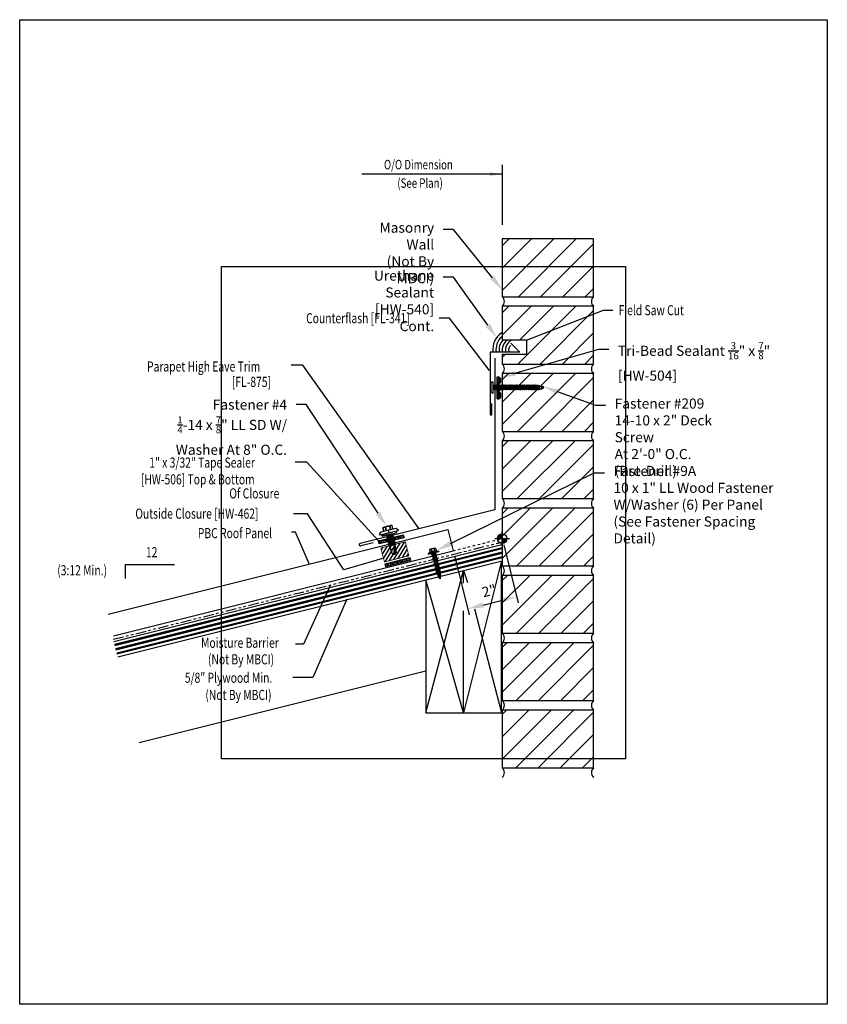
# Model space of a CAD drawing. Units: inches. Extents: x -16 to 16, y -19.5 to 19.5.
import ezdxf
from ezdxf import colors
from ezdxf.entities.mleader import LeaderData, LeaderLine
from ezdxf.math import Vec2, Vec3

# ---------------------------------------------------------------- set-up
doc = ezdxf.new("R2010")
doc.units = ezdxf.units.IN
doc.header["$LTSCALE"] = 3
doc.header["$MEASUREMENT"] = 0
doc.linetypes.add('DOT2', pattern=[0.125, 0, -0.125])
doc.linetypes.add('NCI_Phantom', pattern=[1.2, 0.7, -0.1, 0.1, -0.1, 0.1, -0.1])
doc.layers.get('0').update_dxf_attribs({"linetype": 'CONTINUOUS'})
doc.layers.get('DEFPOINTS').update_dxf_attribs({"linetype": 'CONTINUOUS'})
for name, color, linetype in [('DIM', 2, 'CONTINUOUS'), ('FASTENER', 9, 'CONTINUOUS'), ('NCI_Dimensions', 3, 'CONTINUOUS'), ('NCI_Fasteners', 40, 'CONTINUOUS'), ('NCI_Flash', 120, 'CONTINUOUS'), ('NCI_Hardware', 11, 'CONTINUOUS'), ('NCI_NotByNCI', 8, 'CONTINUOUS'), ('NCI_Panels', 152, 'CONTINUOUS'), ('NCI_Text', 3, 'CONTINUOUS'), ('SEALANT', 8, 'CONTINUOUS'), ('SECTION', 11, 'CONTINUOUS')]:
    doc.layers.add(name, color=color, linetype=linetype)
for name, color, linetype, plot in [('NCI_Internal_Info', 7, 'CONTINUOUS', False), ('NCI_Internal_Info @ 2', 7, 'CONTINUOUS', False), ('NCI_Internal_Info @ 4', 7, 'CONTINUOUS', False)]:
    doc.layers.add(name, color=color, linetype=linetype, plot=plot)
doc.styles.add('NCI_Detail', font='simplex.shx', dxfattribs={"width": 0.85, "height": 0.1})
doc.styles.add('NCI_DetailNA', font='simplex.shx', dxfattribs={"width": 0.85})
doc.styles.add('TEXT', font='SIMPLEX.shx', dxfattribs={"width": 0.75, "height": 0.375})
doc.styles.add('TEXT1', font='ROMANS.shx', dxfattribs={"width": 0.75, "height": 0.375})
doc.dimstyles.new('DETAIL$7', dxfattribs={"dimscale": 4, "dimtxt": 0.375, "dimasz": 0.125, "dimexe": 0.0625, "dimexo": 0.0625, "dimgap": 0.0625, "dimtad": 1, "dimdec": 4, "dimzin": 3, "dimdsep": 46, "dimlunit": 4, "dimtxsty": 'TEXT', "dimblk": 'ARCHTICK', "dimcen": 0.0625, "dimclrd": 7, "dimclre": 7, "dimclrt": 2, "dimadec": 0, "dimazin": 0, "dimtfac": 0.6, "dimtdec": 4, "dimtmove": 0, "dimatfit": 3, "dimfxl": 1, "dimfrac": 2, "dimtolj": 1, "dimtzin": 0, "dimarcsym": 0})
doc.dimstyles.new('NCI_Detail', dxfattribs={"dimtxt": 0.1, "dimasz": 0.15625, "dimexe": 0.0625, "dimexo": 0.0625, "dimgap": 0.0625, "dimtad": 1, "dimdec": 4, "dimzin": 3, "dimdsep": 46, "dimlunit": 4, "dimtxsty": 'NCI_DetailNA', "dimcen": 0.125, "dimclrd": 9, "dimclre": 9, "dimadec": 3, "dimazin": 2, "dimtfac": 0.66667, "dimtdec": 4, "dimtix": 1, "dimtmove": 1, "dimatfit": 3, "dimfxl": 0.18, "dimtolj": 1, "dimtzin": 0, "dimlwd": 25, "dimlwe": 25, "dimarcsym": 0})
pattern_1 = [(14.0362, (-23.16895, -9.722526), (-0.01333762, 0.05335067), [0.03175, -0.0635]), (134.0362, (-23.16895, -9.722526), (-0.03953422, -0.03822606), [0.03175, -0.0635]), (74.0362, (-23.13815, -9.714826), (-0.05287185, 0.01512461), [0.03175, -0.0635])]
pattern_2 = [(14.0362, (-23.42801, -8.818345), (-0.01333762, 0.05335067), [0.03175, -0.0635]), (134.0362, (-23.42801, -8.818345), (-0.03953422, -0.03822606), [0.03175, -0.0635]), (74.0362, (-23.39721, -8.810645), (-0.05287185, 0.01512461), [0.03175, -0.0635])]
pattern_3 = [(45, (2215.54305, 4776.5485), (-0.44194174, 0.44194174), [])]

# ---------------------------------------------------------------- blocks, each defined once
blk = doc.blocks.new('DetailOutline8511-2')
at = {"layer": 'NCI_Internal_Info'}
blk.add_lwpolyline([(-4, 4.8866), (4, 4.8866), (4, -4.8646), (-4, -4.8646)], close=True, dxfattribs=at)
blk = doc.blocks.new('*U17')
at = {"layer": 'NCI_Internal_Info @ 2', "xscale": 2, "yscale": 2, "zscale": 2}
blk.add_blockref('DetailOutline8511-2', (0, 0), dxfattribs=at)
at = {"layer": 'NCI_Internal_Info @ 4', "xscale": 4, "yscale": 4, "zscale": 4}
blk.add_blockref('DetailOutline8511-2', (0, 0), dxfattribs=at)
blk = doc.blocks.new('#4_XTB')
at = {"layer": 'NCI_Fasteners'}
blk.add_lwpolyline([(0, -0.813), (-0.093, -0.744), (-0.093, -0.489), (-0.093, -0.744), (0, -0.813), (0.093, -0.744), (0.093, -0.471), (0.093, -0.592), (0.076, -0.578), (0.04, -0.575), (-0.012, -0.748), (0, -0.813), (0.093, -0.744), (0.093, -0.471), (0.093, -0.435), (0.139, -0.417), (0.093, -0.408), (-0.093, -0.427), (-0.14, -0.445), (-0.093, -0.453), (-0.093, -0.489), (-0.093, -0.453), (0.093, -0.435), (0.139, -0.417), (-0.14, -0.445), (0.139, -0.417), (0.093, -0.408), (0.093, -0.372), (0.139, -0.354), (0.093, -0.345), (-0.093, -0.364), (-0.14, -0.382), (-0.093, -0.391), (-0.093, -0.427), (-0.093, -0.391), (0.093, -0.372), (0.139, -0.354), (-0.14, -0.382), (0.139, -0.354), (0.093, -0.345), (0.093, -0.31), (0.139, -0.292), (0.093, -0.283), (-0.093, -0.302), (-0.14, -0.32), (-0.093, -0.328), (-0.093, -0.364), (-0.093, -0.328), (0.093, -0.31), (0.139, -0.292), (-0.14, -0.32), (0.139, -0.292), (0.093, -0.283), (0.093, -0.247), (0.139, -0.229), (0.093, -0.22), (-0.093, -0.239), (-0.14, -0.257), (-0.093, -0.266), (-0.093, -0.302), (-0.093, -0.266), (0.093, -0.247), (0.139, -0.229), (-0.14, -0.257), (0.139, -0.229), (0.093, -0.22), (0.093, -0.185), (0.139, -0.167), (0.093, -0.158), (-0.093, -0.177), (-0.14, -0.195), (-0.093, -0.203), (-0.093, -0.239), (-0.093, -0.203), (0.093, -0.185), (0.139, -0.167), (-0.14, -0.195), (0.139, -0.167), (0.093, -0.158), (0.093, -0.122), (0.139, -0.104), (0.093, -0.095), (-0.093, -0.114), (-0.139, -0.132), (-0.093, -0.141), (-0.093, -0.177), (-0.093, -0.141), (0.093, -0.122), (0.139, -0.104), (-0.14, -0.132), (0.139, -0.104), (0.093, -0.095), (0.093, -0.06), (0.139, -0.041), (0.093, -0.033), (-0.093, -0.052), (-0.139, -0.07), (-0.093, -0.078), (-0.093, -0.114), (-0.093, -0.078), (0.093, -0.06), (0.139, -0.041), (-0.139, -0.07), (0.139, -0.041), (0.093, -0.033), (0.093, 0), (-0.093, 0), (-0.093, -0.052), (-0.093, 0), (0, 0), (0.3, 0), (0.3, 0.062), (-0.3, 0.062), (-0.3, 0), (0, 0), (-0.3, 0), (-0.3, 0.062), (0, 0.062), (-0.375, 0.062), (-0.365, 0.119), (-0.317, 0.173), (-0.25, 0.187), (0.25, 0.187), (0.317, 0.172), (0.365, 0.117), (0.375, 0.062), (0, 0.062), (0, 0.187), (0.187, 0.187), (0.187, 0.318), (0.139, 0.337), (0.087, 0.318), (0.087, 0.187), (0.087, 0.318), (0.001, 0.337), (-0.088, 0.318), (-0.088, 0.187), (-0.088, 0.318), (-0.138, 0.337), (-0.188, 0.318), (-0.188, 0.187), (-0.188, 0.318), (-0.138, 0.337), (0.139, 0.337)], dxfattribs=at)
at = {"layer": 'DEFPOINTS', "style": 'NCI_DetailNA', "width": 0.85, "flags": 1}
for tag, p in [('PARTNO', (0, 0)), ('PARTID', (0, -16.457)), ('BDESC', (0, -32.914)), ('SPACING', (0, -49.371)), ('LINFT', (0, -65.829)), ('FINISH', (0, -82.286))]:
    blk.add_attdef(tag, p, '', height=9.6, dxfattribs=at)
blk = doc.blocks.new('wp')
at = {"layer": 'SECTION'}
for p, q in [((-0.096, 0), (0.096, 0)), ((0, -0.096), (0, 0.096))]:
    blk.add_line(p, q, dxfattribs=at)
at = {"layer": 'SECTION', "const_width": 0.0625}
for points in [[(0, 0.031, 0.414214), (-0.031, 0, 1)], [(0, -0.031, 0.414214), (0.031, 0, 1)]]:
    blk.add_lwpolyline(points, format="xyb", dxfattribs=at)
at = {"layer": 'SECTION'}
blk.add_circle((0, 0), 0.0625, dxfattribs=at)
blk = doc.blocks.new('*D9')
at = {"layer": 'DEFPOINTS', "color": 0, "transparency": 16777216}
for p in [(3.118, -1.012), (1.176, -1.492), (3.687, -3.312)]:
    blk.add_point(p, dxfattribs=at)
at = {"layer": 'NCI_Dimensions', "color": 9, "lineweight": 25, "transparency": 16777216}
for p, q in [((3.178, -1.255), (3.747, -3.555)), ((1.236, -1.735), (1.805, -4.035)), ((2.352, -3.642), (3.08, -3.462))]:
    blk.add_line(p, q, dxfattribs=at)
at = {"layer": 'NCI_Dimensions', "color": 9, "transparency": 16777216}
for points in [[(3.055, -3.361), (3.105, -3.563), (3.687, -3.312)], [(2.327, -3.541), (2.377, -3.743), (1.745, -3.792)]]:
    blk.add_solid(points, dxfattribs=at)
at = {"layer": 'NCI_Dimensions', "color": 0, "transparency": 16777216, "insert": (2.599, -3.078), "char_height": 0.4, "attachment_point": 5, "rotation": 13.8915, "style": 'NCI_DetailNA'}
blk.add_mtext('\\A1;2"', dxfattribs=at)
blk = doc.blocks.new('_ArchTick')
at = {"color": 0, "const_width": 0.15}
blk.add_lwpolyline([(-0.5, -0.5), (0.5, 0.5)], dxfattribs=at)
blk = doc.blocks.new('Brickwall')
at = {"layer": 'NCI_NotByNCI'}
h = blk.add_hatch(dxfattribs=at)
h.set_pattern_fill('ANSI31', color=256, scale=5, style=0)
h.set_pattern_definition(pattern_3)
h.paths.add_polyline_path([(3.625, 0.375), (3.625, 2.667), (0, 2.667), (0, 0.375)])
blk.add_lwpolyline([(3.625, 2.667), (0, 2.667), (0, 0.375), (3.625, 0.375)], close=True, dxfattribs=at)
for centre, start, end in [((-0.152, 0.188), 309.0755, 50.9245), ((3.777, 0.188), 129.0755, 230.9245)]:
    blk.add_arc(centre, 0.242, start, end, dxfattribs=at)
at = {"layer": 'DEFPOINTS', "style": 'NCI_Detail', "flags": 1}
for tag, p in [('BDESC', (3.831, 0.598)), ('PARTID', (3.831, 0.367)), ('PARTNO', (3.831, 0.119))]:
    blk.add_attdef(tag, p, '', height=0.125, dxfattribs=at)
blk = doc.blocks.new('Brickwall1')
at = {"layer": 'NCI_NotByNCI'}
h = blk.add_hatch(dxfattribs=at)
h.set_pattern_fill('ANSI31', color=256, scale=5, style=0)
h.set_pattern_definition(pattern_3)
h.paths.add_polyline_path([(0.979, 0.765), (0, 0.765), (0, 0.375), (3.625, 0.375), (3.625, 2.667), (0, 2.667), (0, 1.318), (0.979, 1.318)])
blk.add_lwpolyline([(0, 0.765), (0, 0.375), (3.625, 0.375), (3.625, 2.667), (0, 2.667), (0, 1.318)], dxfattribs=at)
for centre, start, end in [((-0.152, 0.188), 309.0755, 50.9245), ((3.777, 0.188), 129.0755, 230.9245)]:
    blk.add_arc(centre, 0.242, start, end, dxfattribs=at)
at = {"layer": 'DEFPOINTS', "style": 'NCI_Detail', "flags": 1}
for tag, p in [('BDESC', (3.831, 0.598)), ('PARTID', (3.831, 0.367)), ('PARTNO', (3.831, 0.119))]:
    blk.add_attdef(tag, p, '', height=0.125, dxfattribs=at)
blk = doc.blocks.new('HW504')
at = {"layer": 'NCI_Hardware'}
h = blk.add_hatch(dxfattribs=at)
h.set_pattern_fill('HEX', color=6, scale=0.2, style=0)
h.set_pattern_definition([(0, (-36.245807, -128.749872), (0, 0.04330127), [0.025, -0.05]), (120, (-36.245807, -128.749872), (-0.0375, -0.021650635), [0.025, -0.05]), (60, (-36.220807, -128.749872), (-0.0375, 0.021650635), [0.025, -0.05])])
h.paths.add_polyline_path([(-0.208, -0.125), (-0.146, -0.062), (-0.146, 0), (-0.438, 0), (-0.438, -0.062), (-0.375, -0.125)])
h.paths.add_polyline_path([(0.083, -0.125), (0.146, -0.062), (0.146, 0), (-0.146, 0), (-0.146, -0.062), (-0.083, -0.125)])
h.paths.add_polyline_path([(0.438, 0), (0.146, 0), (0.146, -0.062), (0.208, -0.125), (0.375, -0.125), (0.438, -0.062)])
for points in [[(-0.438, 0), (-0.438, -0.062), (-0.375, -0.125), (-0.208, -0.125)], [(-0.438, 0), (-0.146, 0)], [(-0.146, 0), (-0.146, -0.062), (-0.208, -0.125), (-0.375, -0.125)], [(-0.146, 0), (-0.146, -0.062), (-0.083, -0.125), (0.083, -0.125)], [(-0.146, 0), (0.146, 0)], [(0.146, 0), (0.146, -0.062), (0.083, -0.125), (-0.083, -0.125)], [(0.146, 0), (0.146, -0.062), (0.208, -0.125), (0.375, -0.125)], [(0.146, 0), (0.438, 0)], [(0.438, 0), (0.438, -0.062), (0.375, -0.125), (0.208, -0.125)]]:
    blk.add_lwpolyline(points, dxfattribs=at)
at = {"layer": 'DEFPOINTS', "style": 'NCI_Detail', "width": 0.85, "flags": 1}
for tag, p, height in [('BDESC', (0.636, 0.294), 0.0125), ('SPACING', (0.636, 0.037), 0.05), ('PARTID', (0.636, 0.208), 0.05), ('PARTNO', (0.636, 0.122), 0.05), ('LINFT', (0.636, -0.049), 0.05), ('GAGE', (0.636, -0.221), 0.05), ('FINISH', (0.636, -0.135), 0.05)]:
    blk.add_attdef(tag, p, '', height=height, dxfattribs=at)
blk = doc.blocks.new('df2')
at = {"layer": 'FASTENER'}
for p, q in [((-0.228, 0.073), (-0.178, 0.126)), ((-0.228, 0.073), (-0.228, 0.056)), ((-0.228, 0.056), (-0.204, 0.037)), ((0.228, 0.056), (-0.228, 0.056)), ((-0.204, 0.037), (0.204, 0.037)), ((-0.178, 0.126), (0.178, 0.126)), ((-0.107, 0.015), (-0.032, 0.037)), ((-0.08, 0), (-0.107, 0.015)), ((-0.08, 0), (0.05, 0.037)), ((-0.051, 0.037), (-0.051, 0.031)), ((-0.051, 0.008), (-0.051, -0.039)), ((0.051, 0.037), (0.051, -0.009)), ((0.228, 0.073), (0.178, 0.126)), ((0.228, 0.056), (0.204, 0.037)), ((0.228, 0.073), (0.228, 0.056)), ((-0.107, -0.055), (0.08, -0.001)), ((-0.08, -0.07), (-0.107, -0.055)), ((-0.107, -0.125), (0.08, -0.071)), ((-0.08, -0.14), (-0.107, -0.125)), ((-0.107, -0.195), (0.08, -0.141)), ((-0.08, -0.21), (-0.107, -0.195)), ((-0.107, -0.265), (0.08, -0.211)), ((-0.08, -0.28), (-0.107, -0.265)), ((-0.107, -0.335), (0.08, -0.281)), ((-0.08, -0.35), (-0.107, -0.335)), ((-0.107, -0.405), (0.08, -0.351)), ((-0.08, -0.07), (0.107, -0.017)), ((-0.08, -0.14), (0.107, -0.087)), ((-0.08, -0.21), (0.107, -0.157)), ((-0.08, -0.28), (0.107, -0.227)), ((-0.08, -0.35), (0.107, -0.297)), ((-0.08, -0.42), (0.107, -0.367)), ((-0.051, -0.062), (-0.051, -0.109)), ((-0.051, -0.132), (-0.051, -0.179)), ((-0.051, -0.202), (-0.051, -0.249)), ((-0.051, -0.272), (-0.051, -0.319)), ((-0.051, -0.342), (-0.051, -0.389)), ((0.051, -0.033), (0.051, -0.079)), ((0.051, -0.103), (0.051, -0.149)), ((0.051, -0.173), (0.051, -0.219)), ((0.051, -0.243), (0.051, -0.289)), ((0.051, -0.313), (0.051, -0.359)), ((0.051, -0.383), (0.051, -0.429)), ((0.107, -0.017), (0.08, -0.001)), ((0.107, -0.087), (0.08, -0.071)), ((0.107, -0.157), (0.08, -0.141)), ((0.107, -0.227), (0.08, -0.211)), ((0.107, -0.297), (0.08, -0.281)), ((0.107, -0.367), (0.08, -0.351)), ((-0.08, -0.42), (-0.107, -0.405)), ((-0.107, -0.475), (0.08, -0.421)), ((-0.08, -0.49), (-0.107, -0.475)), ((-0.107, -0.545), (0.08, -0.491)), ((-0.08, -0.56), (-0.107, -0.545)), ((-0.107, -0.615), (0.08, -0.561)), ((-0.08, -0.63), (-0.107, -0.615)), ((-0.107, -0.685), (0.08, -0.631)), ((-0.08, -0.7), (-0.107, -0.685)), ((-0.107, -0.755), (0.08, -0.701)), ((-0.08, -0.77), (-0.107, -0.755)), ((-0.107, -0.825), (0.08, -0.771)), ((-0.08, -0.49), (0.107, -0.437)), ((-0.08, -0.56), (0.107, -0.507)), ((-0.08, -0.63), (0.107, -0.577)), ((-0.08, -0.7), (0.107, -0.647)), ((-0.08, -0.77), (0.107, -0.717)), ((-0.051, -0.412), (-0.051, -0.459)), ((-0.051, -0.482), (-0.051, -0.529)), ((-0.051, -0.552), (-0.051, -0.599)), ((-0.051, -0.622), (-0.051, -0.669)), ((-0.051, -0.692), (-0.051, -0.739)), ((-0.051, -0.762), (-0.051, -0.809)), ((0.051, -0.453), (0.051, -0.499)), ((0.051, -0.523), (0.051, -0.569)), ((0.051, -0.593), (0.051, -0.639)), ((0.051, -0.663), (0.051, -0.709)), ((0.051, -0.733), (0.051, -0.779)), ((0.107, -0.437), (0.08, -0.421)), ((0.107, -0.507), (0.08, -0.491)), ((0.107, -0.577), (0.08, -0.561)), ((0.107, -0.647), (0.08, -0.631)), ((0.107, -0.717), (0.08, -0.701)), ((0.107, -0.787), (0.08, -0.771)), ((-0.08, -0.84), (-0.107, -0.825)), ((-0.107, -0.895), (0.08, -0.841)), ((-0.08, -0.91), (-0.107, -0.895)), ((-0.107, -0.965), (0.08, -0.911)), ((-0.08, -0.98), (-0.107, -0.965)), ((-0.107, -1.035), (0.08, -0.981)), ((-0.08, -1.05), (-0.107, -1.035)), ((-0.107, -1.105), (0.08, -1.051)), ((-0.08, -1.12), (-0.107, -1.105)), ((-0.107, -1.175), (0.08, -1.121)), ((-0.08, -0.84), (0.107, -0.787)), ((-0.08, -0.91), (0.107, -0.857)), ((-0.08, -0.98), (0.107, -0.927)), ((-0.08, -1.05), (0.107, -0.997)), ((-0.08, -1.12), (0.107, -1.067)), ((-0.08, -1.19), (0.107, -1.137)), ((-0.051, -0.832), (-0.051, -0.879)), ((-0.051, -0.902), (-0.051, -0.949)), ((-0.051, -0.972), (-0.051, -1.019)), ((-0.051, -1.042), (-0.051, -1.089)), ((-0.051, -1.112), (-0.051, -1.158)), ((0.051, -0.803), (0.051, -0.849)), ((0.051, -0.873), (0.051, -0.919)), ((0.051, -0.943), (0.051, -0.989)), ((0.051, -1.013), (0.051, -1.059)), ((0.051, -1.083), (0.051, -1.129)), ((0.051, -1.153), (0.051, -1.199)), ((0.107, -0.857), (0.08, -0.841)), ((0.107, -0.927), (0.08, -0.911)), ((0.107, -0.997), (0.08, -0.981)), ((0.107, -1.067), (0.08, -1.051)), ((0.107, -1.137), (0.08, -1.121)), ((-0.08, -1.19), (-0.107, -1.175)), ((-0.107, -1.245), (0.08, -1.191)), ((-0.08, -1.26), (-0.107, -1.245)), ((-0.107, -1.315), (0.08, -1.261)), ((-0.08, -1.33), (-0.107, -1.315)), ((-0.107, -1.384), (0.08, -1.331)), ((-0.08, -1.4), (-0.107, -1.384)), ((-0.107, -1.454), (0.08, -1.401)), ((-0.08, -1.47), (-0.107, -1.454)), ((-0.107, -1.524), (0.08, -1.471)), ((-0.08, -1.54), (-0.107, -1.524)), ((-0.107, -1.594), (0.08, -1.541)), ((-0.08, -1.26), (0.107, -1.207)), ((-0.08, -1.33), (0.107, -1.277)), ((-0.08, -1.4), (0.107, -1.347)), ((-0.08, -1.47), (0.107, -1.417)), ((-0.08, -1.54), (0.107, -1.487)), ((-0.08, -1.61), (0.107, -1.557)), ((-0.051, -1.182), (-0.051, -1.228)), ((-0.051, -1.252), (-0.051, -1.298)), ((-0.051, -1.322), (-0.051, -1.368)), ((-0.051, -1.392), (-0.051, -1.438)), ((-0.051, -1.462), (-0.051, -1.508)), ((-0.051, -1.532), (-0.051, -1.578)), ((0.051, -1.223), (0.051, -1.269)), ((0.051, -1.293), (0.051, -1.339)), ((0.051, -1.363), (0.051, -1.409)), ((0.051, -1.433), (0.051, -1.479)), ((0.051, -1.503), (0.051, -1.549)), ((0.107, -1.207), (0.08, -1.191)), ((0.107, -1.277), (0.08, -1.261)), ((0.107, -1.347), (0.08, -1.331)), ((0.107, -1.417), (0.08, -1.401)), ((0.107, -1.487), (0.08, -1.471)), ((0.107, -1.557), (0.08, -1.541)), ((-0.08, -1.61), (-0.107, -1.594)), ((-0.107, -1.664), (0.08, -1.611)), ((-0.08, -1.68), (-0.107, -1.664)), ((-0.107, -1.734), (0.08, -1.681)), ((-0.08, -1.75), (-0.107, -1.734)), ((-0.095, -1.801), (0.068, -1.755)), ((-0.068, -1.816), (-0.095, -1.801)), ((-0.08, -1.68), (0.107, -1.627)), ((-0.08, -1.75), (0.107, -1.697)), ((-0.068, -1.816), (0.095, -1.77)), ((-0.051, -1.602), (-0.051, -1.648)), ((-0.051, -1.672), (-0.051, -1.718)), ((-0.051, -1.742), (-0.051, -1.788)), ((-0.051, -1.812), (-0.051, -1.885)), ((-0.051, -1.885), (-0.03, -1.942)), ((0.002, -1.964), (-0.03, -1.942)), ((0.001, -1.959), (0.007, -1.889)), ((0.002, -1.964), (0.034, -1.942)), ((0.051, -1.895), (0.034, -1.942)), ((0.051, -1.573), (0.051, -1.619)), ((0.051, -1.643), (0.051, -1.689)), ((0.051, -1.713), (0.051, -1.759)), ((0.051, -1.783), (0.051, -1.895)), ((0.095, -1.77), (0.068, -1.755)), ((0.107, -1.627), (0.08, -1.611)), ((0.107, -1.697), (0.08, -1.681))]:
    blk.add_line(p, q, dxfattribs=at)
for centre, radius, start, end in [((-0.019, -1.912), 0.0352, 40.9671, 146.0356), ((0.022, -1.959), 0.0211, 55.4585, 194.8454)]:
    blk.add_arc(centre, radius, start, end, dxfattribs=at)
blk = doc.blocks.new('A$C43000188')
at = {"layer": 'NCI_Fasteners', "color": 40}
for p, q in [((-0.606, 0.837), (-0.606, 0.744)), ((-0.576, 0.854), (-0.396, 0.854)), ((-0.545, 0.837), (-0.545, 0.744)), ((-0.426, 0.837), (-0.426, 0.744)), ((-0.365, 0.837), (-0.365, 0.744)), ((-0.63, 0.729), (-0.703, 0.692)), ((-0.703, 0.692), (-0.703, 0.685)), ((-0.703, 0.685), (-0.268, 0.685)), ((-0.63, 0.729), (-0.341, 0.729)), ((-0.615, 0.744), (-0.357, 0.744)), ((-0.615, 0.732), (-0.357, 0.732)), ((-0.606, 0.744), (-0.365, 0.744)), ((-0.58, 0.657), (-0.509, 0.678)), ((-0.556, 0.644), (-0.58, 0.657)), ((-0.58, 0.586), (-0.416, 0.633)), ((-0.556, 0.572), (-0.58, 0.586)), ((-0.58, 0.515), (-0.416, 0.561)), ((-0.556, 0.501), (-0.58, 0.515)), ((-0.58, 0.443), (-0.416, 0.49)), ((-0.556, 0.43), (-0.58, 0.443)), ((-0.58, 0.372), (-0.416, 0.419)), ((-0.556, 0.644), (-0.437, 0.678)), ((-0.556, 0.572), (-0.392, 0.619)), ((-0.556, 0.501), (-0.392, 0.548)), ((-0.556, 0.43), (-0.392, 0.476)), ((-0.556, 0.358), (-0.392, 0.405)), ((-0.544, 0.678), (-0.428, 0.678)), ((-0.544, 0.678), (-0.544, 0.667)), ((-0.544, 0.647), (-0.544, 0.596)), ((-0.544, 0.576), (-0.544, 0.525)), ((-0.544, 0.504), (-0.544, 0.453)), ((-0.544, 0.433), (-0.544, 0.382)), ((-0.428, 0.678), (-0.428, 0.629)), ((-0.428, 0.609), (-0.428, 0.558)), ((-0.428, 0.538), (-0.428, 0.487)), ((-0.428, 0.466), (-0.428, 0.415)), ((-0.428, 0.395), (-0.428, 0.344)), ((-0.392, 0.619), (-0.416, 0.633)), ((-0.392, 0.548), (-0.416, 0.561)), ((-0.392, 0.476), (-0.416, 0.49)), ((-0.392, 0.405), (-0.416, 0.419)), ((-0.341, 0.729), (-0.268, 0.692)), ((-0.268, 0.692), (-0.268, 0.685)), ((-0.556, 0.358), (-0.58, 0.372)), ((-0.58, 0.3), (-0.416, 0.347)), ((-0.556, 0.287), (-0.58, 0.3)), ((-0.58, 0.229), (-0.416, 0.276)), ((-0.556, 0.216), (-0.58, 0.229)), ((-0.58, 0.158), (-0.416, 0.205)), ((-0.556, 0.144), (-0.58, 0.158)), ((-0.58, 0.086), (-0.416, 0.133)), ((-0.556, 0.073), (-0.58, 0.086)), ((-0.58, 0.015), (-0.416, 0.062)), ((-0.556, 0.001), (-0.58, 0.015)), ((-0.556, 0.287), (-0.392, 0.334)), ((-0.556, 0.216), (-0.392, 0.262)), ((-0.556, 0.144), (-0.392, 0.191)), ((-0.556, 0.073), (-0.392, 0.12)), ((-0.556, 0.001), (-0.392, 0.048)), ((-0.544, 0.362), (-0.544, 0.311)), ((-0.544, 0.29), (-0.544, 0.239)), ((-0.544, 0.219), (-0.544, 0.168)), ((-0.544, 0.147), (-0.544, 0.097)), ((-0.544, 0.076), (-0.544, 0.025)), ((-0.544, 0.005), (-0.544, -0.046)), ((-0.428, 0.323), (-0.428, 0.273)), ((-0.428, 0.252), (-0.428, 0.201)), ((-0.428, 0.181), (-0.428, 0.13)), ((-0.428, 0.109), (-0.428, 0.058)), ((-0.428, 0.038), (-0.428, -0.013)), ((-0.392, 0.334), (-0.416, 0.347)), ((-0.392, 0.262), (-0.416, 0.276)), ((-0.392, 0.191), (-0.416, 0.205)), ((-0.392, 0.12), (-0.416, 0.133)), ((-0.392, 0.048), (-0.416, 0.062)), ((-0.58, -0.056), (-0.416, -0.01)), ((-0.556, -0.07), (-0.58, -0.056)), ((-0.58, -0.128), (-0.416, -0.081)), ((-0.556, -0.141), (-0.58, -0.128)), ((-0.565, -0.195), (-0.425, -0.155)), ((-0.541, -0.208), (-0.565, -0.195)), ((-0.556, -0.07), (-0.392, -0.023)), ((-0.556, -0.141), (-0.392, -0.094)), ((-0.545, -0.26), (-0.446, -0.232)), ((-0.52, -0.274), (-0.545, -0.26)), ((-0.544, -0.067), (-0.544, -0.117)), ((-0.541, -0.208), (-0.401, -0.169)), ((-0.52, -0.274), (-0.422, -0.246)), ((-0.516, -0.324), (-0.481, -0.314)), ((-0.492, -0.337), (-0.516, -0.324)), ((-0.492, -0.337), (-0.457, -0.327)), ((-0.457, -0.327), (-0.481, -0.314)), ((-0.422, -0.246), (-0.446, -0.232)), ((-0.428, -0.033), (-0.428, -0.084)), ((-0.428, -0.105), (-0.428, -0.135)), ((-0.401, -0.169), (-0.425, -0.155)), ((-0.392, -0.023), (-0.416, -0.01)), ((-0.392, -0.094), (-0.416, -0.081))]:
    blk.add_line(p, q, dxfattribs=at)
blk.add_lwpolyline([(-0.706, 0.678), (-0.706, 0.685), (-0.265, 0.685), (-0.265, 0.678)], close=True, dxfattribs=at)
for centre, radius, start, end in [((-0.576, 0.819), 0.0351, 29.8754, 150.1246), ((-0.486, 0.745), 0.109, 56.9974, 123.0026), ((-0.396, 0.819), 0.0351, 29.8754, 150.1246), ((-0.615, 0.738), 0.00596, 90, 270), ((-0.357, 0.738), 0.00596, 270, 90), ((0.016, -0.127), 0.56, 181.0834, 186.2136), ((0.016, -0.127), 0.56, 188.2489, 193.282), ((0.016, -0.127), 0.56, 194.889, 200.3099), ((0.016, -0.127), 0.56, 201.1572, 206.3807), ((-0.987, -0.127), 0.56, 333.6193, 338.828), ((-0.987, -0.127), 0.56, 339.4684, 347.2016), ((-0.987, -0.127), 0.56, 348.7524, 354.9475), ((-0.987, -0.127), 0.56, 357.0874, 0.7958)]:
    blk.add_arc(centre, radius, start, end, dxfattribs=at)

msp = doc.modelspace()

# ---------------------------------------------------------------- hatches: boundary and pattern name
at = {"layer": 'NCI_Hardware'}
h = msp.add_hatch(dxfattribs=at)
h.set_pattern_fill('HEX', color=6, scale=0.01, angle=14.0362, style=0)
h.set_pattern_definition(pattern_2)
h.paths.add_polyline_path([(-1.28433, -0.97596), (-1.78136, -1.10021), (-1.75105, -1.22148), (-1.25401, -1.09722)])
h = msp.add_hatch(dxfattribs=at)
h.set_pattern_fill('ANSI31', color=6, angle=14.0362, style=0)
h.set_pattern_definition([(59.0362, (-19.95746, -3.26392), (-0.1071866, 0.06431205), [])])
h.paths.add_polyline_path([(-0.58042, -1.69065), (-0.71921, -1.13549), (-1.68935, -1.37803), (-1.55056, -1.93318)])
h = msp.add_hatch(dxfattribs=at)
h.set_pattern_fill('HEX', color=6, scale=0.01, angle=14.0362, style=0)
h.set_pattern_definition(pattern_2)
h.paths.add_polyline_path([(-1.29629, -0.97895), (-0.79926, -0.85469), (-0.76894, -0.97596), (-1.26598, -1.10021)])
h = msp.add_hatch(dxfattribs=at)
h.set_pattern_fill('HEX', color=6, scale=0.01, angle=14.0362, style=0)
h.set_pattern_definition(pattern_1)
h.paths.add_polyline_path([(-1.02527, -1.88014), (-1.5223, -2.00439), (-1.49199, -2.12566), (-0.99495, -2.0014)])
h = msp.add_hatch(dxfattribs=at)
h.set_pattern_fill('HEX', color=6, scale=0.01, angle=14.0362, style=0)
h.set_pattern_definition(pattern_1)
h.paths.add_polyline_path([(-1.03723, -1.88313), (-0.5402, -1.75887), (-0.50988, -1.88014), (-1.00691, -2.00439)])
at = {"layer": 'NCI_NotByNCI'}
h = msp.add_hatch(dxfattribs=at)
h.set_pattern_fill('PLAST', color=256, scale=0.7, angle=14.0362)
h.set_pattern_definition([(14.0362, (-2.95047, 0.14658), (-0.0424436, 0.169775), []), (14.0362, (-2.95578, 0.1678), (-0.0424436, 0.169775), []), (14.0362, (-2.96108, 0.18902), (-0.0424436, 0.169775), [])])
h.paths.add_polyline_path([(-11.35954, 2.34771), (-5.75452, 2.74321), (-5.90173, 4.82945), (-11.50674, 4.43395)], flags=9)
h.paths.add_polyline_path([(1.69972, -3.57006), (2.33394, -3.41321), (2.1716, -2.75679), (1.53738, -2.91365)], flags=25)
h.paths.add_polyline_path([(-14.19384, -0.40249), (-13.59266, -0.36007), (-13.63225, 0.20104), (-14.23343, 0.15862)], flags=9)
h.paths.add_polyline_path([(4.9833, -0.81627), (10.93042, -0.39663), (10.86606, 0.51539), (4.91894, 0.09575)], flags=9)
h.paths.add_polyline_path([(-3.11994, 13.4781), (-0.64396, 13.65281), (-0.70429, 14.50782), (-3.18028, 14.33311)], flags=9)
h.paths.add_polyline_path([(-3.76674, 14.28823), (-0.28878, 14.53364), (-0.34911, 15.38866), (-3.82707, 15.14325)], flags=9)
h.paths.add_polyline_path([(-8.23155, 4.77919), (-5.88975, 4.94443), (-5.9541, 5.85645), (-8.2959, 5.69121)], flags=9)
h.paths.add_polyline_path([(-11.61276, 5.17032), (-5.9174, 5.57219), (-5.97371, 6.37021), (-11.66907, 5.96833)], flags=9)
h.paths.add_polyline_path([(-6.21082, 9.53835), (-2.634, 9.79073), (-2.67623, 10.38924), (-6.25305, 10.13686)], flags=9)
h.paths.add_polyline_path([(-9.1013, -1.35109), (-5.35347, -1.08664), (-5.3957, -0.48813), (-9.14353, -0.75258)], flags=9)
h.paths.add_polyline_path([(-7.98105, 0.51997), (-5.473, 0.69694), (-5.51523, 1.29545), (-8.02328, 1.11848)], flags=9)
h.paths.add_polyline_path([(-11.5567, 0.6394), (-5.45283, 1.0701), (-5.51718, 1.98212), (-11.62105, 1.55142)], flags=9)
h.paths.add_polyline_path([(-11.27127, 1.32559), (-5.46666, 1.73518), (-5.53101, 2.6472), (-11.33563, 2.23761)], flags=9)
h.paths.add_polyline_path([(-11.6758, -0.802), (-5.32967, -0.35421), (-5.39402, 0.55781), (-11.74015, 0.11002)], flags=9)
h.paths.add_polyline_path([(3.11668, -1.88774), (3.11668, -1.37472), (3.10758, -1.24578), (-12.26864, -5.08982), (-12.11706, -5.69616)])

# ---------------------------------------------------------------- linework, layer by layer
at = {"layer": 'DIM', "color": 7}
msp.add_line((3.11668, 13.80056), (3.11668, 11.41617), dxfattribs=at)
at = {"layer": 'NCI_Dimensions', "color": 254}
msp.add_line((-4.60189, -0.02309), (-5.15186, -0.02309), dxfattribs=at)
at = {"layer": 'NCI_Dimensions', "linetype": 'DOT2', "ltscale": 0.1}
msp.add_line((1.1764, -1.492), (3.11668, -1.00693), dxfattribs=at)
at = {"layer": 'NCI_Dimensions', "color": 3}
for p, q in [((-11.81083, -2.58818), (-11.81083, -2.04117)), ((-11.81083, -2.04117), (-9.86243, -2.04117))]:
    msp.add_line(p, q, dxfattribs=at)
at = {"layer": 'NCI_Flash'}
for p, q in [((2.82961, 6.13164), (2.82961, 0.13164)), ((2.82961, 0.13164), (-2.50618, -1.2023)), ((-1.99837, -1.17198), (-2.48344, -1.29325))]:
    msp.add_line(p, q, dxfattribs=at)
msp.add_lwpolyline([(3.45811, 6.73131), (3.81167, 6.37775), (2.64355, 6.37775), (2.64355, 3.909, 1), (2.70605, 3.909), (2.70605, 4.34205)], format="xyb", dxfattribs=at)
msp.add_arc((-2.50131, -1.2494), 0.04735, 95.900972, 292.171428, dxfattribs=at)
at = {"layer": 'NCI_Hardware'}
for points in [[(-0.76894, -0.97596), (-1.75105, -1.22148), (-1.78136, -1.10021), (-0.79926, -0.85469)], [(-0.50988, -1.88014), (-1.49199, -2.12566), (-1.5223, -2.00439), (-0.5402, -1.75887)]]:
    msp.add_lwpolyline(points, close=True, dxfattribs=at)
at = {"layer": 'NCI_Hardware', "const_width": 0.03125}
msp.add_lwpolyline([(-0.58042, -1.69065), (-0.71921, -1.13549), (-1.68935, -1.37803), (-1.55056, -1.93318)], close=True, dxfattribs=at)
at = {"layer": 'NCI_NotByNCI'}
for p, q in [((4.0954, 6.84902), (3.11668, 6.84902)), ((4.0954, 6.29583), (4.0954, 6.84902)), ((3.11668, 6.29583), (4.0954, 6.29583)), ((-12.26864, -5.08982), (3.10758, -1.24578)), ((-12.11706, -5.69616), (3.11668, -1.88774)), ((3.09079, -1.89421), (1.59079, -7.90817)), ((3.09079, -7.90817), (3.09079, -1.89421)), ((0.09079, -7.90817), (1.59079, -2.26921)), ((1.59079, -2.7764), (1.59079, -2.26921)), ((1.59079, -2.26921), (1.74822, -2.74865)), ((0.09079, -2.64421), (0.09079, -7.90817)), ((1.59079, -7.90817), (0.09079, -2.64421)), ((1.59079, -7.90817), (1.59079, -3.86895)), ((2.02004, -3.79326), (3.09079, -7.90817)), ((-11.26818, -9.09166), (0.09079, -6.25192)), ((0.09079, -7.90817), (3.09079, -7.90817))]:
    msp.add_line(p, q, dxfattribs=at)
at = {"layer": 'NCI_NotByNCI', "linetype": 'NCI_Phantom', "ltscale": 0.2}
msp.add_line((-12.29138, -4.99887), (3.12639, -1.14444), dxfattribs=at)
at = {"layer": 'NCI_Panels'}
for p, q in [((-12.48988, -4.00662), (0.96418, -0.64312)), ((0.96418, -0.64312), (1.1764, -1.492)), ((-12.27766, -4.8555), (1.1764, -1.492))]:
    msp.add_line(p, q, dxfattribs=at)
at = {"layer": 'SEALANT'}
for centre, radius, start, end in [((3.55807, 6.47685), 0.81343, 124.494577, 186.9979), ((3.55807, 6.47685), 0.68843, 132.002086, 188.276738), ((3.52109, 6.47762), 0.52722, 135.10561, 190.919556), ((3.56998, 6.47677), 0.45003, 124.323754, 192.710322), ((3.65987, 6.47526), 0.4109, 116.020483, 193.727973), ((3.55807, 6.47685), 0.18843, 121.119329, 202.426015)]:
    msp.add_arc(centre, radius, start, end, dxfattribs=at)

# ---------------------------------------------------------------- block references
at = {"layer": 'FASTENER', "rotation": 90}
msp.add_blockref('df2', (2.80086, 4.97765), dxfattribs=at)
at = {"layer": 'NCI_Dimensions', "xscale": 3, "yscale": 3, "zscale": 3}
msp.add_blockref('wp', (3.1178, -1.01185), dxfattribs=at)
at = {"layer": 'NCI_Fasteners', "rotation": 14.0362}
msp.add_blockref('#4_XTB', (-1.34635, -0.8466), dxfattribs=at)
at = {"layer": 'NCI_Hardware', "rotation": 90}
msp.add_blockref('HW504', (2.92399, 4.96116), dxfattribs=at)
at = {"layer": 'NCI_Internal_Info'}
msp.add_blockref('*U17', (0, 0), dxfattribs=at)
at = {"layer": 'NCI_NotByNCI'}
for name, p in [('Brickwall', (3.11668, 8.19751)), ('Brickwall1', (3.11668, 5.53084)), ('Brickwall', (3.11668, 2.86417)), ('Brickwall', (3.11668, 0.19751)), ('Brickwall', (3.11668, -2.46916)), ('Brickwall', (3.11668, -5.13583)), ('Brickwall', (3.11668, -7.80249)), ('Brickwall', (3.11668, -10.46916))]:
    msp.add_blockref(name, p, dxfattribs=at)
at = {"layer": 'NCI_Panels', "xscale": -1, "rotation": 14.03619999999995}
msp.add_blockref('A$C43000188', (0.09307, -2.35414), dxfattribs=at)

# ---------------------------------------------------------------- texts
at = {"layer": 'NCI_Dimensions', "style": 'TEXT1', "width": 0.75}
for s, p in [('O/O Dimension', (-1.56631, 13.61881)), ('(See Plan)', (-1.0365, 12.88701))]:
    msp.add_text(s, height=0.375, dxfattribs=at).set_placement(p)
at = {"layer": 'NCI_Dimensions', "style": 'NCI_DetailNA', "width": 0.75}
for s, p in [('Field Saw Cut', (7.7314, 7.83811)), ('Counterflash [FL-341]', (-4.65053, 7.52133)), ('Parapet High Eave Trim', (-10.9551, 5.60846)), ('[FL-875]', (-7.59075, 4.99936)), ('1" x 3/32" Tape Sealer', (-10.86602, 1.80257)), ('[HW-506] Top & Bottom', (-11.19904, 1.13816)), ('Of Closure', (-7.69305, 0.58163)), ('Outside Closure [HW-462]', (-11.4193, -0.22128)), ('PBC Roof Panel', (-8.94221, -0.99301)), ('12', (-10.99703, -1.74792)), ('(3:12 Min.)', (-14.511, -2.46323)), ('Moisture Barrier', (-8.813, -5.33661)), ('(Not By MBCI)', (-8.54122, -5.99136)), ('5/8" Plywood Min.', (-9.45855, -6.7214)), ('(Not By MBCI)', (-8.64278, -7.4009))]:
    msp.add_text(s, height=0.4, rotation=360, dxfattribs=at).set_placement(p)

# ---------------------------------------------------------------- dimensions: what is measured, and where the dimension line sits
at = {"layer": 'NCI_Dimensions'}
dim = msp.add_aligned_dim(p1=(1.1764, -1.492), p2=(3.1178, -1.01185), distance=-2.3696, dimstyle='NCI_Detail', dxfattribs=at)
dim.commit()
dim.dimension.update_dxf_attribs({"geometry": '*D9', "text_midpoint": (2.59882, -3.07839)})

# ---------------------------------------------------------------- leaders
at = {"layer": 'DIM'}
msp.add_leader([(3.11668, 13.4277), (-2.44542, 13.4277)], dimstyle='DETAIL$7', dxfattribs=at)
at = {"layer": 'NCI_Dimensions'}
for points in [[(4.08442, 6.8549), (7.13416, 8.04313), (7.49789, 8.04313)], [(2.61828, 5.65565), (1.02733, 7.72374), (0.61903, 7.72374)], [(-0.17318, -0.62139), (-4.78423, 5.85574), (-5.23724, 5.85574)], [(-1.78136, -1.10021), (-4.62853, 2.0157), (-5.08122, 2.0157)], [(-1.6188, -1.79295), (-3.15949, -2.24375), (-4.60189, -0.02309)], [(-4.51892, -2.03053), (-5.06528, -0.75746), (-5.22802, -0.75746)], [(-3.70344, -2.86223), (-4.74895, -5.19015), (-5.06994, -5.19015)], [(-3.04421, -3.40655), (-4.39128, -6.51471), (-5.17082, -6.51471)]]:
    msp.add_leader(points, dimstyle='NCI_Detail', override={"dimscale": 0, "dimgap": 0.0625, "dimtad": 0}, dxfattribs=at)
at = {"layer": 'NCI_Text'}
ml = msp.add_multileader_mtext('Standard', dxfattribs=at)
ml.set_content('\\A1;Masonry Wall\\P(Not By MBCI)', color=256, style='NCI_Detail')
ml.set_leader_properties(color=9, linetype='ByLayer', lineweight=-1)
ml.build(insert=Vec2(0, 0))
ml.multileader.update_dxf_attribs({"dogleg_length": 0.1, "arrow_head_size": 0.625, "scale": 4})
ctx = ml.context
ctx.base_point, ctx.scale, ctx.char_height, ctx.arrow_head_size, ctx.landing_gap_size, ctx.plane_origin = Vec3(-3.58067, 11.24089), 4, 0.4, 0.625, 0.36, Vec3(2.29476, 9.25162)
ctx.text_align_type = 2
notes = []
notes.append((ctx, [(0, (1, 1, 0), (1.18219, 11.24089), (-1, 0), 0.4, [(0, [(3.12528, 8.83516)], 0, [])])]))
ctx.mtext.insert, ctx.mtext.alignment, ctx.mtext.flow_direction = Vec3(0.42219, 11.50756), 3, 5
ml = msp.add_multileader_mtext('Standard', dxfattribs=at)
ml.set_content('\\A1;Urethane Sealant\\P[HW-540] Cont.', color=256, style='NCI_Detail')
ml.set_leader_properties(color=9, linetype='ByLayer', lineweight=-1)
ml.build(insert=Vec2(0, 0))
ml.multileader.update_dxf_attribs({"dogleg_length": 0.1, "arrow_head_size": 0.625, "scale": 4})
ctx = ml.context
ctx.base_point, ctx.scale, ctx.char_height, ctx.arrow_head_size, ctx.landing_gap_size, ctx.plane_origin = Vec3(-4.34162, 9.34162), 4, 0.4, 0.625, 0.36, Vec3(2.29476, 7.35235)
ctx.text_align_type = 2
notes.append((ctx, [(0, (1, 1, 0), (1.18219, 9.34162), (-1, 0), 0.4, [(0, [(2.91394, 6.93589)], 0, [])])]))
ctx.mtext.insert, ctx.mtext.alignment, ctx.mtext.flow_direction = Vec3(0.42219, 9.60829), 3, 5
ml = msp.add_multileader_mtext('Standard', dxfattribs=at)
ml.set_content('\\A1;Tri-Bead Sealant {\\H0.7x;\\S3/16;}" x {\\H0.7x;\\S7/8;}"\\P[HW-504]', color=256, style='NCI_Detail')
ml.set_leader_properties(color=9, linetype='ByLayer', lineweight=-1)
ml.build(insert=Vec2(0, 0))
ml.multileader.update_dxf_attribs({"dogleg_length": 0.1, "arrow_head_size": 0.625, "scale": 4})
ctx = ml.context
ctx.base_point, ctx.scale, ctx.char_height, ctx.arrow_head_size, ctx.landing_gap_size, ctx.plane_origin = Vec3(7.34148, 6.49981), 4, 0.4, 0.625, 0.36, Vec3(3.01996, 5.36519)
notes.append((ctx, [(0, (1, 1, 0), (6.94148, 6.49981), (1, 0), 0.4, [(0, [(3.01996, 5.36519)], 0, [])])]))
ctx.mtext.insert, ctx.mtext.flow_direction = Vec3(7.70148, 6.76647), 5
ml = msp.add_multileader_mtext('Standard', dxfattribs=at)
ml.set_content('\\A1;Fastener #209\\P{\\H1x;14-10 x 2" Deck Screw\\PAt 2\'-0" O.C. (Pre-Drill)}', color=256, style='NCI_Detail')
ml.set_leader_properties(color=9, linetype='ByLayer', lineweight=-1)
ml.build(insert=Vec2(0, 0))
ml.multileader.update_dxf_attribs({"dogleg_length": 0.1, "arrow_head_size": 0.625, "scale": 4})
ctx = ml.context
ctx.base_point, ctx.scale, ctx.char_height, ctx.arrow_head_size, ctx.landing_gap_size, ctx.plane_origin = Vec3(7.21398, 4.27359), 4, 0.4, 0.625, 0.36, Vec3(-41.43753, 3.6449)
notes.append((ctx, [(1, (1, 1, 0), (6.81398, 4.27359), (1, 0), 0.4, [(0, [(4.74253, 5.01204)], 0, [])])]))
ctx.mtext.insert, ctx.mtext.flow_direction = Vec3(7.57398, 4.54026), 5
ml = msp.add_multileader_mtext('Standard', dxfattribs=at)
ml.set_content('\\A1;Fastener #4\\P{\\H0.7x;\\S1/4;}-14 x {\\H0.7x;\\S7/8;}" LL SD W/\\PWasher At 8" O.C.', color=256, style='NCI_Detail')
ml.set_leader_properties(color=9, linetype='ByLayer', lineweight=-1)
ml.build(insert=Vec2(0, 0))
ml.multileader.update_dxf_attribs({"dogleg_length": 0.1, "arrow_head_size": 0.625, "scale": 4})
ctx = ml.context
ctx.base_point, ctx.scale, ctx.char_height, ctx.arrow_head_size, ctx.landing_gap_size, ctx.plane_origin = Vec3(-11.18448, 4.29731), 4, 0.4, 0.625, 0.36, Vec3(-61.05183, 4.48954)
ctx.text_align_type = 2
notes.append((ctx, [(0, (1, 1, 0), (-4.64553, 4.29731), (-1, 0), 0.4, [(0, [(-1.45805, -0.52705)], 0, [])])]))
ctx.mtext.insert, ctx.mtext.alignment, ctx.mtext.flow_direction = Vec3(-5.40553, 4.49731), 3, 5
ml = msp.add_multileader_mtext('Standard', dxfattribs=at)
ml.set_content('\\A1;Fastener #9A\\P10 x 1" LL Wood Fastener\\PW/Washer (6) Per Panel\\P(See Fastener Spacing Detail)', color=256, style='NCI_Detail')
ml.set_leader_properties(color=9, linetype='ByLayer', lineweight=-1)
ml.build(insert=Vec2(0, 0))
ml.multileader.update_dxf_attribs({"dogleg_length": 0.1, "arrow_head_size": 0.625, "scale": 4})
ctx = ml.context
ctx.base_point, ctx.scale, ctx.char_height, ctx.arrow_head_size, ctx.landing_gap_size, ctx.plane_origin = Vec3(7.16701, 1.60164), 4, 0.4, 0.625, 0.36, Vec3(22.47746, -1.95427)
notes.append((ctx, [(1, (1, 1, 0), (6.75624, 1.60164), (1, 0), 0.41078, [(0, [(0.50881, -1.48331)], 0, [])])]))
ctx.mtext.insert, ctx.mtext.flow_direction = Vec3(7.52701, 1.8683), 5
for ctx, leaders in notes:
    for number, flags, end, landing, length, lines in leaders:
        leader = LeaderData()
        leader.index, (leader.has_last_leader_line, leader.has_dogleg_vector, leader.attachment_direction) = number, flags
        leader.last_leader_point, leader.dogleg_vector, leader.dogleg_length = Vec3(end), Vec3(landing), length
        for number, points, colour, breaks in lines:
            line = LeaderLine()
            line.index, line.vertices, line.color, line.breaks = number, Vec3.list(points), colors.encode_raw_color(colour), breaks
            leader.lines.append(line)
        ctx.leaders.append(leader)

doc.saveas('drawing.dxf')
